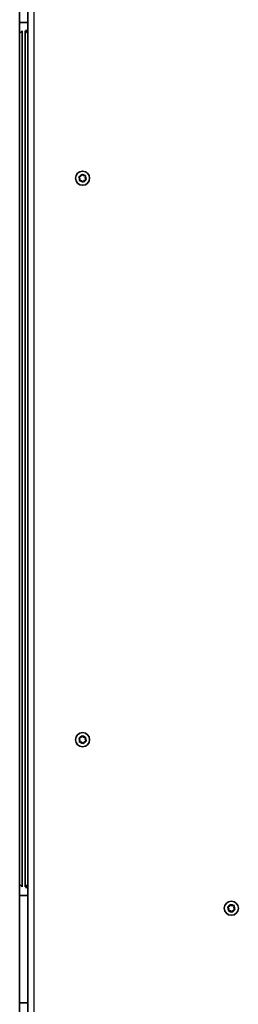
# Model space of a CAD drawing. Units: millimetres. Extents: x -6291 to 6501, y -3248 to 3545.
# Drawn here: x -2521 to -2357, y -455 to 278 of the extents above; entities that cross this region are included whole.
import ezdxf

# ---------------------------------------------------------------- set-up
doc = ezdxf.new("R2010")
doc.units = ezdxf.units.MM
doc.layers.add('Widoczne (ISO)', color=7, linetype='Continuous', lineweight=35)
doc.layers.add('Widoczne wąskie (ISO)', color=7, linetype='Continuous', lineweight=25)

msp = doc.modelspace()

# ---------------------------------------------------------------- linework, layer by layer
at = {"layer": 'Widoczne (ISO)'}
for p, q in [((-2520.62, -1088.36), (-2520.62, 990.14)), ((-2514.62, 990.14), (-2514.62, -1088.36)), ((-2520.62, 275.89), (-2514.62, 275.89)), ((-2520.62, 267.53), (-2518.62, 269.53)), ((-2518.62, -367.76), (-2518.62, 269.53)), ((-2516.62, 269.53), (-2514.62, 267.53)), ((-2516.62, 269.53), (-2516.62, -367.76)), ((-2514.62, 268.24), (-2516.27, 269.89)), ((-2514.62, 269.89), (-2516.27, 269.89)), ((-2476.08, 160.98), (-2474.95, 161.39)), ((-2474.83, 161.62), (-2474.4, 162.46)), ((-2473.9, 162.56), (-2472.98, 161.78)), ((-2472.98, 161.78), (-2471.78, 161.85)), ((-2471.45, 161.47), (-2471.66, 160.28)), ((-2475.58, 159.49), (-2476.24, 160.5)), ((-2475.8, 158.31), (-2475.58, 159.49)), ((-2474.26, 157.99), (-2475.47, 157.93)), ((-2473.35, 157.21), (-2474.26, 157.99)), ((-2472.3, 158.39), (-2472.85, 157.31)), ((-2471.17, 158.79), (-2472.3, 158.39)), ((-2471.66, 160.28), (-2471.01, 159.27)), ((-2474.83, -256.38), (-2474.4, -255.54)), ((-2473.9, -255.44), (-2472.98, -256.22)), ((-2472.98, -256.22), (-2471.78, -256.15)), ((-2471.45, -256.53), (-2471.66, -257.72)), ((-2475.58, -258.51), (-2476.24, -257.5)), ((-2476.08, -257.02), (-2474.95, -256.61)), ((-2475.8, -259.69), (-2475.58, -258.51)), ((-2474.26, -260.01), (-2475.47, -260.07)), ((-2473.35, -260.79), (-2474.26, -260.01)), ((-2472.3, -259.61), (-2472.85, -260.69)), ((-2471.17, -259.21), (-2472.3, -259.61)), ((-2471.66, -257.72), (-2471.01, -258.73)), ((-2518.62, -367.76), (-2520.62, -365.76)), ((-2514.62, -365.76), (-2516.62, -367.76)), ((-2516.27, -368.11), (-2514.62, -366.47)), ((-2516.27, -368.11), (-2514.62, -368.11)), ((-2514.62, -374.11), (-2520.62, -374.11)), ((-2363.83, -381.88), (-2363.4, -381.04)), ((-2362.9, -380.94), (-2361.98, -381.72)), ((-2364.58, -384.01), (-2365.24, -383)), ((-2365.08, -382.52), (-2363.95, -382.11)), ((-2364.8, -385.19), (-2364.58, -384.01)), ((-2363.26, -385.51), (-2364.47, -385.57)), ((-2362.35, -386.29), (-2363.26, -385.51)), ((-2361.98, -381.72), (-2360.78, -381.65)), ((-2361.3, -385.11), (-2361.85, -386.19)), ((-2360.17, -384.71), (-2361.3, -385.11)), ((-2360.45, -382.03), (-2360.66, -383.22)), ((-2360.66, -383.22), (-2360.01, -384.23)), ((-2520.62, -454.11), (-2514.62, -454.11))]:
    msp.add_line(p, q, dxfattribs=at)
for centre in [(-2473.62, 159.89), (-2473.62, -258.11), (-2362.62, -383.61)]:
    msp.add_circle(centre, 5.25, dxfattribs=at)
for centre in [(-2475.01, 161.57), (-2475.01, -256.43), (-2364.01, -381.93)]:
    msp.add_arc(centre, 0.189, 289.61506, 16.56719, dxfattribs=at)
for points in [[(-2474.4, 162.46), (-2474.34, 162.58), (-2474.28, 162.7), (-2474.21, 162.83)], [(-2474.21, 162.83), (-2474.11, 162.74), (-2474, 162.65), (-2473.9, 162.56)], [(-2471.78, 161.85), (-2471.65, 161.85), (-2471.51, 161.86), (-2471.37, 161.87)], [(-2471.37, 161.87), (-2471.4, 161.73), (-2471.42, 161.59), (-2471.45, 161.47)], [(-2476.47, 160.85), (-2476.33, 160.89), (-2476.2, 160.94), (-2476.08, 160.98)], [(-2476.24, 160.5), (-2476.31, 160.61), (-2476.39, 160.73), (-2476.47, 160.85)], [(-2475.88, 157.91), (-2475.85, 158.04), (-2475.83, 158.18), (-2475.8, 158.31)], [(-2475.47, 157.93), (-2475.6, 157.92), (-2475.74, 157.91), (-2475.88, 157.91)], [(-2473.03, 156.95), (-2473.14, 157.04), (-2473.25, 157.13), (-2473.35, 157.21)], [(-2472.85, 157.31), (-2472.91, 157.2), (-2472.97, 157.07), (-2473.03, 156.95)], [(-2470.78, 158.93), (-2470.91, 158.88), (-2471.04, 158.83), (-2471.17, 158.79)], [(-2471.01, 159.27), (-2470.93, 159.16), (-2470.86, 159.05), (-2470.78, 158.93)], [(-2474.4, -255.54), (-2474.34, -255.42), (-2474.28, -255.3), (-2474.21, -255.17)], [(-2474.21, -255.17), (-2474.11, -255.26), (-2474, -255.35), (-2473.9, -255.44)], [(-2471.78, -256.15), (-2471.65, -256.15), (-2471.51, -256.14), (-2471.37, -256.13)], [(-2471.37, -256.13), (-2471.4, -256.27), (-2471.42, -256.41), (-2471.45, -256.53)], [(-2476.47, -257.15), (-2476.33, -257.11), (-2476.2, -257.06), (-2476.08, -257.02)], [(-2476.24, -257.5), (-2476.31, -257.39), (-2476.39, -257.27), (-2476.47, -257.15)], [(-2475.88, -260.09), (-2475.85, -259.96), (-2475.83, -259.82), (-2475.8, -259.69)], [(-2475.47, -260.07), (-2475.6, -260.08), (-2475.74, -260.09), (-2475.88, -260.09)], [(-2473.03, -261.05), (-2473.14, -260.96), (-2473.25, -260.87), (-2473.35, -260.79)], [(-2472.85, -260.69), (-2472.91, -260.8), (-2472.97, -260.93), (-2473.03, -261.05)], [(-2470.78, -259.07), (-2470.91, -259.12), (-2471.04, -259.17), (-2471.17, -259.21)], [(-2471.01, -258.73), (-2470.93, -258.84), (-2470.86, -258.95), (-2470.78, -259.07)], [(-2363.4, -381.04), (-2363.34, -380.92), (-2363.28, -380.8), (-2363.21, -380.67)], [(-2363.21, -380.67), (-2363.11, -380.76), (-2363, -380.85), (-2362.9, -380.94)], [(-2365.47, -382.65), (-2365.33, -382.61), (-2365.2, -382.56), (-2365.08, -382.52)], [(-2365.24, -383), (-2365.31, -382.89), (-2365.39, -382.77), (-2365.47, -382.65)], [(-2364.88, -385.59), (-2364.85, -385.46), (-2364.83, -385.32), (-2364.8, -385.19)], [(-2364.47, -385.57), (-2364.6, -385.58), (-2364.74, -385.59), (-2364.88, -385.59)], [(-2362.03, -386.55), (-2362.14, -386.46), (-2362.25, -386.37), (-2362.35, -386.29)], [(-2361.85, -386.19), (-2361.91, -386.3), (-2361.97, -386.43), (-2362.03, -386.55)], [(-2360.78, -381.65), (-2360.65, -381.65), (-2360.51, -381.64), (-2360.37, -381.63)], [(-2360.37, -381.63), (-2360.4, -381.77), (-2360.42, -381.91), (-2360.45, -382.03)], [(-2359.78, -384.57), (-2359.91, -384.62), (-2360.04, -384.67), (-2360.17, -384.71)], [(-2360.01, -384.23), (-2359.93, -384.34), (-2359.86, -384.45), (-2359.78, -384.57)]]:
    msp.add_open_spline(points, degree=3, dxfattribs=at)
at = {"layer": 'Widoczne wąskie (ISO)'}
msp.add_line((-2509.87, -1088.36), (-2509.87, 990.14), dxfattribs=at)
for centre, start, end in [((-2473.62, 159.89), 106.77051, 155.93567), ((-2473.62, 159.89), 46.77051, 95.93567), ((-2473.62, 159.89), 346.77051, 35.93567), ((-2473.62, 159.89), 166.77051, 215.93567), ((-2473.62, 159.89), 226.77051, 275.93567), ((-2473.62, 159.89), 286.77051, 335.93567), ((-2473.62, -258.11), 106.77051, 155.93567), ((-2473.62, -258.11), 46.77051, 95.93567), ((-2473.62, -258.11), 346.77051, 35.93567), ((-2473.62, -258.11), 166.77051, 215.93567), ((-2473.62, -258.11), 226.77051, 275.93567), ((-2473.62, -258.11), 286.77051, 335.93567), ((-2362.62, -383.61), 106.77051, 155.93567), ((-2362.62, -383.61), 46.77051, 95.93567), ((-2362.62, -383.61), 166.77051, 215.93567), ((-2362.62, -383.61), 226.77051, 275.93567), ((-2362.62, -383.61), 286.77051, 335.93567), ((-2362.62, -383.61), 346.77051, 35.93567)]:
    msp.add_arc(centre, 2.69, start, end, dxfattribs=at)

doc.saveas('drawing.dxf')
